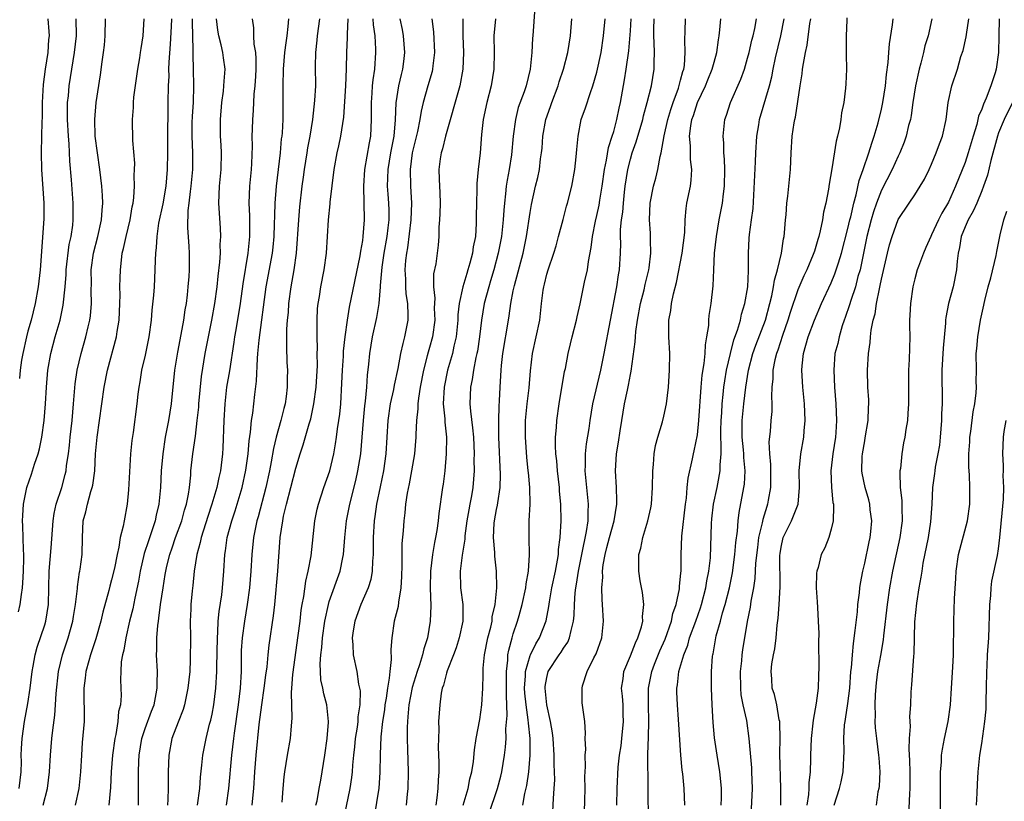
# Model space of a CAD drawing. Units: inches. Extents: x 2580000 to 2583000, y 1515000 to 1518000.
# Drawn here: x 2581458 to 2581576, y 1516655 to 1516749 of the extents above; entities that cross this region are included whole.
import ezdxf

# ---------------------------------------------------------------- set-up
doc = ezdxf.new("R2010")
doc.units = ezdxf.units.IN
doc.header["$MEASUREMENT"] = 0
doc.layers.add('LD25801515_2ft', color=132, linetype='Continuous')

msp = doc.modelspace()

# ---------------------------------------------------------------- linework, layer by layer
at = {"layer": 'LD25801515_2ft'}
for points, elevation in [([(2581519.59, 1516750.41), (2581519.34, 1516747), (2581519.29, 1516746.71), (2581519.21, 1516745), (2581519.02, 1516743.02), (2581518.53, 1516741), (2581518.3, 1516740.3), (2581517.6, 1516738.4), (2581517.25, 1516737), (2581516.99, 1516735), (2581516.78, 1516732.78), (2581516.5, 1516731), (2581516.26, 1516729.74), (2581516.16, 1516729), (2581516.09, 1516728.09), (2581515.95, 1516727), (2581515.86, 1516726.14), (2581515.8, 1516725), (2581515.58, 1516723), (2581515.19, 1516721), (2581514.66, 1516719), (2581514.29, 1516717.71), (2581514.06, 1516717), (2581513.53, 1516715), (2581513.19, 1516713), (2581512.97, 1516711), (2581512.71, 1516709.29), (2581512.66, 1516709), (2581512.54, 1516708.54), (2581512.23, 1516707), (2581512.08, 1516705.92), (2581511.87, 1516705), (2581511.82, 1516703), (2581511.88, 1516702.12), (2581512.14, 1516700.14), (2581512.23, 1516699), (2581512.32, 1516697), (2581512.3, 1516696.3), (2581512.32, 1516695), (2581512.17, 1516693), (2581512, 1516692), (2581511.82, 1516691), (2581511.68, 1516690.32), (2581511.46, 1516689), (2581511.22, 1516687.22), (2581511.19, 1516686.81), (2581510.9, 1516684.9), (2581510.66, 1516683), (2581510.71, 1516681), (2581510.98, 1516679), (2581510.99, 1516677), (2581510.55, 1516675), (2581510.16, 1516673.84), (2581509.85, 1516673), (2581509.08, 1516671.08), (2581509, 1516670.8), (2581508.65, 1516669.35), (2581508.52, 1516669), (2581508.39, 1516668.39), (2581508.23, 1516667), (2581508.08, 1516665), (2581508.09, 1516664.09), (2581508.05, 1516663), (2581508.04, 1516661.96), (2581508.12, 1516660.12), (2581508.1, 1516659), (2581508.01, 1516657.99), (2581507.99, 1516657), (2581507.88, 1516655.88), (2581507.73, 1516655)], 8162), ([(2581457.86, 1516678.14), (2581458.08, 1516679), (2581458.21, 1516680.21), (2581458.36, 1516681), (2581458.4, 1516681.6), (2581458.46, 1516683), (2581458.49, 1516684.49), (2581458.49, 1516685), (2581458.45, 1516685.55), (2581458.39, 1516688.39), (2581458.35, 1516689), (2581458.37, 1516689.63), (2581458.47, 1516691), (2581458.87, 1516693), (2581459.43, 1516694.57), (2581459.78, 1516695.78), (2581460.21, 1516697), (2581460.38, 1516697.62), (2581460.64, 1516699), (2581460.92, 1516701), (2581461.1, 1516703), (2581461.21, 1516705), (2581461.37, 1516707), (2581461.72, 1516709), (2581462.26, 1516711), (2581462.83, 1516713), (2581463.21, 1516714.79), (2581463.43, 1516717), (2581463.55, 1516718.45), (2581463.56, 1516719), (2581463.94, 1516722.06), (2581464.16, 1516723), (2581464.35, 1516724.35), (2581464.41, 1516725), (2581464.4, 1516727), (2581464.21, 1516729.79), (2581464.01, 1516732.01), (2581463.93, 1516734.07), (2581463.85, 1516735), (2581463.74, 1516737), (2581463.72, 1516738.28), (2581463.74, 1516739), (2581463.83, 1516739.83), (2581463.92, 1516741), (2581464.57, 1516745), (2581464.78, 1516747), (2581464.75, 1516749)], 8132), ([(2581457.94, 1516657), (2581458.17, 1516659), (2581458.21, 1516660.21), (2581458.2, 1516661), (2581458.22, 1516661.78), (2581458.31, 1516663), (2581458.6, 1516665), (2581459, 1516667.17), (2581459.26, 1516669), (2581459.49, 1516671), (2581459.62, 1516671.62), (2581459.85, 1516673), (2581460.1, 1516673.9), (2581461, 1516676.58), (2581461.13, 1516677), (2581461.44, 1516679), (2581461.52, 1516683), (2581461.77, 1516685.77), (2581461.94, 1516687.94), (2581462.01, 1516689), (2581462.13, 1516689.87), (2581462.37, 1516691), (2581463.03, 1516693), (2581463.45, 1516694.55), (2581463.56, 1516695), (2581463.62, 1516695.62), (2581463.83, 1516697), (2581463.95, 1516698.05), (2581464.03, 1516699), (2581464.26, 1516701), (2581464.44, 1516703), (2581464.63, 1516705.37), (2581464.86, 1516707), (2581465.34, 1516709), (2581465.92, 1516711), (2581466.18, 1516712.18), (2581466.39, 1516713), (2581466.47, 1516713.53), (2581466.58, 1516715), (2581466.55, 1516716.55), (2581466.57, 1516717.43), (2581466.56, 1516719), (2581466.82, 1516721), (2581467.34, 1516723), (2581467.8, 1516725), (2581467.85, 1516726.15), (2581467.93, 1516727), (2581467.89, 1516727.89), (2581467.81, 1516729), (2581467.58, 1516731), (2581467.29, 1516733), (2581467.03, 1516735), (2581466.97, 1516737), (2581467.16, 1516739), (2581467.68, 1516742.32), (2581467.88, 1516743.88), (2581468.04, 1516745), (2581468.14, 1516745.86), (2581468.24, 1516747), (2581468.25, 1516749)], 8134), ([(2581461.37, 1516749), (2581461.49, 1516747.49), (2581461.52, 1516747), (2581461.47, 1516746.53), (2581461.36, 1516745), (2581461.07, 1516743), (2581460.83, 1516741.17), (2581460.7, 1516739), (2581460.69, 1516737.31), (2581460.65, 1516736.65), (2581460.63, 1516735), (2581460.57, 1516733), (2581460.62, 1516731), (2581460.91, 1516727), (2581460.91, 1516725.09), (2581460.44, 1516719), (2581460.21, 1516717), (2581459.85, 1516715), (2581459.37, 1516713), (2581459, 1516711.68), (2581458.83, 1516711), (2581458.37, 1516709), (2581458.23, 1516708.23), (2581458.05, 1516707), (2581457.97, 1516706.03)], 8130), ([(2581460.82, 1516655), (2581461.34, 1516657), (2581461.58, 1516659), (2581461.7, 1516661), (2581461.86, 1516663), (2581461.97, 1516663.97), (2581462.21, 1516665.79), (2581462.3, 1516667), (2581462.36, 1516668.36), (2581462.64, 1516671), (2581463.14, 1516673), (2581463.81, 1516675), (2581464.34, 1516677), (2581464.42, 1516677.58), (2581464.66, 1516679), (2581464.9, 1516680.9), (2581464.9, 1516681.1), (2581465.15, 1516682.85), (2581465.19, 1516683), (2581465.23, 1516683.23), (2581465.46, 1516685), (2581465.51, 1516687), (2581465.61, 1516689), (2581465.91, 1516690.09), (2581466.1, 1516691), (2581466.51, 1516692.51), (2581466.68, 1516693), (2581466.75, 1516693.25), (2581466.97, 1516695), (2581467.08, 1516697), (2581467.25, 1516699), (2581467.84, 1516703), (2581468.11, 1516705), (2581468.49, 1516707), (2581469.57, 1516711), (2581469.66, 1516711.66), (2581469.89, 1516713), (2581469.99, 1516715), (2581470.01, 1516716.01), (2581469.99, 1516717), (2581470.03, 1516718.03), (2581470.04, 1516719), (2581470.16, 1516720.16), (2581470.27, 1516721), (2581470.43, 1516721.57), (2581470.73, 1516723), (2581471.22, 1516725), (2581471.45, 1516726.55), (2581471.56, 1516727), (2581471.66, 1516727.66), (2581471.73, 1516729), (2581471.69, 1516730.31), (2581471.74, 1516731), (2581471.75, 1516731.75), (2581471.51, 1516734.49), (2581471.48, 1516737), (2581471.6, 1516738.4), (2581471.6, 1516739), (2581471.65, 1516739.65), (2581472.13, 1516743), (2581472.36, 1516744.36), (2581472.46, 1516745), (2581472.51, 1516745.49), (2581472.76, 1516747), (2581472.9, 1516749)], 8136), ([(2581476.17, 1516749), (2581476.11, 1516748.11), (2581476.01, 1516745.99), (2581475.83, 1516743.83), (2581475.81, 1516743), (2581475.82, 1516742.18), (2581475.76, 1516741), (2581475.73, 1516739), (2581475.7, 1516738.3), (2581475.66, 1516735), (2581475.68, 1516734.32), (2581475.67, 1516733), (2581475.65, 1516731), (2581475.47, 1516729), (2581475.11, 1516726.89), (2581474.61, 1516724.61), (2581474.38, 1516723), (2581474.33, 1516721.67), (2581474.23, 1516721), (2581474.18, 1516720.18), (2581474.16, 1516719), (2581474.06, 1516717), (2581473.98, 1516715.98), (2581473.81, 1516714.19), (2581473.72, 1516713), (2581473.46, 1516711), (2581473, 1516708.8), (2581472.58, 1516707), (2581472.37, 1516705.63), (2581472.24, 1516705), (2581472.13, 1516704.13), (2581472.02, 1516703), (2581471.57, 1516699.57), (2581471.41, 1516698.59), (2581471.27, 1516697), (2581471.12, 1516694.88), (2581471, 1516692.71), (2581470.85, 1516691), (2581470.48, 1516689), (2581470.38, 1516688.38), (2581470.02, 1516687), (2581469.86, 1516685.86), (2581469.64, 1516685), (2581469.33, 1516683.33), (2581469, 1516681.95), (2581468.79, 1516681.21), (2581468.66, 1516680.66), (2581467.93, 1516678.07), (2581467.69, 1516677), (2581467.11, 1516674.89), (2581466.49, 1516673), (2581466.26, 1516672.26), (2581465.9, 1516671), (2581465.82, 1516670.18), (2581465.66, 1516669), (2581465.67, 1516667.67), (2581465.72, 1516666.28), (2581465.7, 1516665), (2581465.49, 1516662.51), (2581465.38, 1516661), (2581465.29, 1516659), (2581465.07, 1516657), (2581464.64, 1516655)], 8138), ([(2581478.64, 1516749), (2581478.63, 1516748.63), (2581478.65, 1516747), (2581478.72, 1516745.28), (2581478.7, 1516744.7), (2581478.76, 1516743), (2581478.79, 1516741), (2581478.73, 1516739), (2581478.63, 1516737.37), (2581478.6, 1516736.6), (2581478.59, 1516735), (2581478.68, 1516733), (2581478.66, 1516731), (2581478.47, 1516729), (2581478.37, 1516728.37), (2581478.23, 1516727), (2581478.11, 1516726.11), (2581478.06, 1516724.06), (2581478.21, 1516721.79), (2581478.25, 1516721), (2581478.26, 1516720.26), (2581478.26, 1516719), (2581478.22, 1516718.22), (2581478.12, 1516717), (2581478.03, 1516716.03), (2581477.89, 1516715), (2581477.75, 1516714.25), (2581477.59, 1516713), (2581477.27, 1516711.27), (2581476.85, 1516709.15), (2581476.51, 1516707), (2581476.12, 1516703), (2581475.81, 1516701), (2581475.41, 1516699), (2581475.1, 1516697), (2581474.93, 1516695), (2581474.85, 1516693), (2581474.65, 1516691), (2581474.31, 1516689.69), (2581474.19, 1516689), (2581473.82, 1516687.82), (2581473.39, 1516686.61), (2581472.9, 1516685.1), (2581472.42, 1516683), (2581472.21, 1516681.79), (2581471.77, 1516679.77), (2581471.52, 1516678.48), (2581471.15, 1516677), (2581470.68, 1516675), (2581470.46, 1516673.54), (2581470.29, 1516673), (2581470.13, 1516672.13), (2581470.08, 1516671), (2581470.05, 1516670.05), (2581470.11, 1516669), (2581470.14, 1516668.14), (2581470.05, 1516667), (2581469.8, 1516666.2), (2581469.72, 1516665), (2581469.48, 1516663.48), (2581469.36, 1516663), (2581469.11, 1516661), (2581468.96, 1516659), (2581468.86, 1516657.14), (2581468.66, 1516655)], 8140), ([(2581472.19, 1516655), (2581472.19, 1516656.19), (2581472.22, 1516657.78), (2581472.19, 1516659), (2581472.23, 1516660.23), (2581472.27, 1516661), (2581472.6, 1516663), (2581473, 1516664.17), (2581473.76, 1516666.24), (2581474.06, 1516667), (2581474.33, 1516668.33), (2581474.44, 1516669), (2581474.42, 1516669.58), (2581474.46, 1516671), (2581474.37, 1516673), (2581474.41, 1516673.59), (2581474.39, 1516675), (2581474.5, 1516676.5), (2581474.58, 1516677), (2581474.65, 1516677.35), (2581474.85, 1516679), (2581475.14, 1516681), (2581475.41, 1516682.59), (2581475.46, 1516683), (2581475.6, 1516683.6), (2581475.95, 1516685), (2581476.23, 1516685.77), (2581476.63, 1516687), (2581477.37, 1516689), (2581477.71, 1516690.29), (2581477.95, 1516691), (2581478.19, 1516692.19), (2581478.3, 1516693), (2581478.46, 1516694.46), (2581478.48, 1516695), (2581478.69, 1516697), (2581479, 1516699.14), (2581479.23, 1516701), (2581479.4, 1516702.6), (2581479.42, 1516703), (2581479.75, 1516706.25), (2581480.19, 1516709), (2581480.99, 1516713), (2581481.34, 1516715), (2581481.62, 1516717), (2581481.74, 1516718.26), (2581481.94, 1516719.94), (2581481.99, 1516721), (2581481.97, 1516722.03), (2581482.03, 1516723), (2581481.99, 1516723.99), (2581481.79, 1516727), (2581481.87, 1516729), (2581482.08, 1516731), (2581482.14, 1516733), (2581482.07, 1516733.93), (2581482.02, 1516735), (2581481.99, 1516737), (2581482.16, 1516739), (2581482.36, 1516740.36), (2581482.42, 1516741), (2581482.44, 1516741.56), (2581482.56, 1516743), (2581482.37, 1516744.37), (2581482.3, 1516745), (2581482.1, 1516745.9), (2581481.8, 1516747), (2581481.68, 1516747.68), (2581481.53, 1516749)], 8142), ([(2581485.79, 1516749), (2581485.94, 1516747.94), (2581485.95, 1516747), (2581486, 1516746), (2581486.19, 1516745), (2581486.25, 1516744.25), (2581486.24, 1516743), (2581486.18, 1516742.18), (2581486.12, 1516741), (2581486.01, 1516740.01), (2581485.93, 1516738.07), (2581485.84, 1516737), (2581485.81, 1516735.81), (2581485.77, 1516735), (2581485.78, 1516733.78), (2581485.71, 1516731.71), (2581485.67, 1516731), (2581485.49, 1516729), (2581485.4, 1516727), (2581485.47, 1516725.47), (2581485.49, 1516723.49), (2581485.48, 1516723), (2581485.28, 1516721), (2581484.67, 1516717.33), (2581484.35, 1516715), (2581483.83, 1516711.83), (2581483.7, 1516711), (2581483.62, 1516710.38), (2581483.07, 1516706.93), (2581482.74, 1516705), (2581482.51, 1516703), (2581482.39, 1516701), (2581482.28, 1516697.72), (2581482.23, 1516697), (2581481.99, 1516695), (2581481.8, 1516694.2), (2581481.57, 1516693), (2581480.99, 1516691), (2581480.49, 1516689.51), (2581479.68, 1516687), (2581479.57, 1516686.43), (2581479.16, 1516685), (2581478.86, 1516683), (2581478.71, 1516681.29), (2581478.62, 1516680.62), (2581478.48, 1516679), (2581478.45, 1516678.45), (2581478.4, 1516677), (2581478.42, 1516675), (2581478.4, 1516672.4), (2581478.33, 1516671), (2581478.12, 1516669), (2581477.69, 1516667), (2581477.53, 1516666.47), (2581476.93, 1516664.93), (2581476.21, 1516663), (2581475.82, 1516661), (2581475.75, 1516659), (2581475.74, 1516658.26), (2581475.76, 1516657), (2581475.73, 1516655.73), (2581475.68, 1516655)], 8144), ([(2581479.27, 1516655), (2581479.54, 1516657), (2581479.63, 1516658.37), (2581479.79, 1516659.79), (2581479.9, 1516661), (2581480.28, 1516663), (2581480.7, 1516664.7), (2581480.84, 1516665.16), (2581481, 1516665.91), (2581481.2, 1516667), (2581481.45, 1516669), (2581481.57, 1516671), (2581481.57, 1516671.57), (2581481.63, 1516675), (2581481.69, 1516675.69), (2581481.74, 1516677), (2581481.84, 1516678.16), (2581482.15, 1516680.15), (2581482.24, 1516681), (2581482.4, 1516683), (2581482.52, 1516685), (2581482.6, 1516685.4), (2581482.81, 1516687), (2581483.35, 1516689), (2581483.78, 1516690.22), (2581484.61, 1516693), (2581485.05, 1516695.05), (2581485.3, 1516697), (2581485.42, 1516698.58), (2581485.61, 1516699.61), (2581485.73, 1516701), (2581485.88, 1516701.88), (2581486.1, 1516704.1), (2581486.3, 1516705.7), (2581486.41, 1516708.41), (2581486.48, 1516709), (2581486.62, 1516710.62), (2581487.48, 1516717), (2581488.21, 1516721), (2581488.29, 1516721.71), (2581488.42, 1516723), (2581488.48, 1516724.48), (2581488.49, 1516725.51), (2581488.54, 1516727), (2581488.69, 1516729), (2581488.94, 1516731), (2581489.17, 1516733), (2581489.31, 1516734.69), (2581489.36, 1516735), (2581489.4, 1516735.4), (2581489.48, 1516737), (2581489.49, 1516738.51), (2581489.51, 1516739.51), (2581489.49, 1516741), (2581489.53, 1516743), (2581489.71, 1516745), (2581489.84, 1516746.16), (2581489.97, 1516747), (2581490.11, 1516748.11), (2581490.18, 1516749)], 8146), ([(2581493.82, 1516749), (2581493.56, 1516747), (2581493.52, 1516746.48), (2581493.37, 1516745), (2581493.34, 1516743.34), (2581493.35, 1516741), (2581493.24, 1516739.24), (2581492.99, 1516736.99), (2581492.7, 1516735), (2581492.42, 1516733.58), (2581492.34, 1516733), (2581492, 1516731), (2581491.89, 1516730.11), (2581491.72, 1516729), (2581491.44, 1516726.56), (2581491.32, 1516725), (2581491.06, 1516721), (2581490.79, 1516719), (2581490.42, 1516717), (2581490.15, 1516715), (2581490.09, 1516713.91), (2581489.99, 1516713), (2581489.91, 1516711.91), (2581489.88, 1516709.88), (2581489.95, 1516707.95), (2581490.01, 1516707), (2581489.99, 1516706.01), (2581489.99, 1516705), (2581489.85, 1516703.85), (2581489.72, 1516703), (2581489.57, 1516702.43), (2581489.23, 1516701), (2581488.66, 1516699), (2581488.33, 1516697.67), (2581488.06, 1516696.06), (2581487.85, 1516695), (2581487.43, 1516693), (2581486.52, 1516689.48), (2581486.37, 1516689), (2581486.2, 1516688.2), (2581485.97, 1516687), (2581485.77, 1516685), (2581485.65, 1516683), (2581485.47, 1516681), (2581485.2, 1516679), (2581484.86, 1516677), (2581484.58, 1516675), (2581484.49, 1516673.51), (2581484.46, 1516671), (2581484.35, 1516669), (2581484.11, 1516667), (2581483.64, 1516663.64), (2581483.56, 1516663), (2581483.33, 1516661), (2581482.96, 1516657), (2581482.68, 1516655)], 8148), ([(2581485.81, 1516655), (2581485.87, 1516655.87), (2581485.99, 1516657), (2581486.12, 1516659), (2581486.28, 1516661), (2581486.64, 1516664.64), (2581486.94, 1516667), (2581487.24, 1516669), (2581487.43, 1516670.57), (2581487.57, 1516671.57), (2581487.7, 1516673), (2581487.84, 1516674.16), (2581488.36, 1516677.64), (2581488.5, 1516679), (2581488.85, 1516683), (2581489.14, 1516687), (2581489.44, 1516689), (2581489.55, 1516689.55), (2581489.91, 1516691), (2581490.43, 1516693), (2581491, 1516695.3), (2581491.52, 1516697), (2581491.89, 1516698.11), (2581492.6, 1516700.6), (2581492.79, 1516701.21), (2581493.18, 1516703), (2581493.44, 1516705), (2581493.59, 1516707.59), (2581493.58, 1516709), (2581493.6, 1516709.6), (2581493.55, 1516711), (2581493.57, 1516711.57), (2581493.55, 1516713), (2581493.61, 1516714.39), (2581493.67, 1516715), (2581493.82, 1516715.82), (2581494, 1516717), (2581494.41, 1516719), (2581494.66, 1516721), (2581494.91, 1516725), (2581495.1, 1516726.9), (2581495.11, 1516727.11), (2581495.58, 1516731), (2581495.94, 1516733), (2581496.15, 1516733.85), (2581496.39, 1516735), (2581496.74, 1516737.26), (2581496.98, 1516741), (2581497.06, 1516743.06), (2581497.1, 1516745), (2581497.2, 1516746.8), (2581497.19, 1516747.19), (2581497.28, 1516749)], 8150), ([(2581489.37, 1516655.37), (2581489.48, 1516657), (2581489.6, 1516658.4), (2581489.68, 1516659), (2581490, 1516661), (2581490.36, 1516663), (2581490.48, 1516664.48), (2581490.57, 1516665.43), (2581490.49, 1516668.49), (2581490.54, 1516669), (2581490.65, 1516670.65), (2581491.31, 1516675.31), (2581491.52, 1516677), (2581491.66, 1516678.34), (2581491.77, 1516679), (2581491.95, 1516679.95), (2581492.2, 1516681.8), (2581492.5, 1516683), (2581492.84, 1516684.84), (2581493.29, 1516689), (2581493.58, 1516690.42), (2581493.72, 1516691), (2581494.36, 1516693), (2581495.06, 1516695), (2581495.54, 1516697), (2581495.77, 1516698.23), (2581495.88, 1516699), (2581496, 1516700), (2581496.16, 1516701), (2581496.26, 1516701.74), (2581496.37, 1516703), (2581496.52, 1516705.48), (2581496.59, 1516707), (2581496.69, 1516708.69), (2581496.71, 1516709.29), (2581496.89, 1516711), (2581497.17, 1516713), (2581497.44, 1516714.56), (2581498.69, 1516720.69), (2581498.77, 1516721.23), (2581499, 1516722.52), (2581499.07, 1516723), (2581499.2, 1516725), (2581499.13, 1516729), (2581499.27, 1516731), (2581499.82, 1516734.18), (2581499.98, 1516735), (2581500.07, 1516737), (2581500.04, 1516739), (2581500.14, 1516740.14), (2581500.19, 1516741), (2581500.26, 1516741.74), (2581500.46, 1516743), (2581500.59, 1516745), (2581500.59, 1516745.41), (2581500.5, 1516747), (2581500.3, 1516748.3), (2581500.26, 1516749)], 8152), ([(2581493.42, 1516655), (2581493.55, 1516655.55), (2581493.81, 1516657), (2581493.98, 1516658.02), (2581494.17, 1516659), (2581494.48, 1516661), (2581494.77, 1516663), (2581494.92, 1516664.92), (2581494.92, 1516665), (2581494.7, 1516667), (2581494.34, 1516668.34), (2581494.22, 1516669), (2581494.01, 1516670.01), (2581493.95, 1516671), (2581493.91, 1516671.91), (2581494, 1516673), (2581494.12, 1516673.88), (2581494.2, 1516675), (2581494.48, 1516677), (2581494.9, 1516679), (2581495, 1516679.36), (2581496.31, 1516683), (2581496.62, 1516684.62), (2581496.7, 1516685), (2581496.87, 1516687), (2581497.08, 1516689), (2581497.45, 1516691), (2581498.17, 1516693.83), (2581498.44, 1516695), (2581498.77, 1516697), (2581498.94, 1516699), (2581499.08, 1516701), (2581499.24, 1516702.76), (2581499.33, 1516703.33), (2581499.49, 1516705), (2581499.57, 1516706.43), (2581499.74, 1516707.74), (2581499.84, 1516709), (2581500.18, 1516711), (2581500.7, 1516713.3), (2581500.98, 1516715), (2581501.14, 1516717), (2581501.14, 1516717.14), (2581501.34, 1516719.34), (2581501.58, 1516721), (2581501.91, 1516723), (2581502.05, 1516724.05), (2581502.15, 1516725), (2581502.16, 1516726.16), (2581502.14, 1516727), (2581502.05, 1516728.05), (2581501.98, 1516729), (2581502.02, 1516729.98), (2581502.03, 1516731), (2581502.37, 1516733), (2581502.75, 1516735), (2581502.93, 1516736.93), (2581503.02, 1516738.98), (2581503.34, 1516741), (2581503.63, 1516742.37), (2581503.81, 1516743), (2581503.92, 1516743.92), (2581504.03, 1516745), (2581503.89, 1516747), (2581503.76, 1516747.76), (2581503.5, 1516749)], 8154), ([(2581507.27, 1516749), (2581507.45, 1516747.45), (2581507.59, 1516745), (2581507.39, 1516743.39), (2581507.36, 1516743), (2581507.29, 1516742.71), (2581506.77, 1516741), (2581506.23, 1516739), (2581506, 1516738), (2581505.85, 1516737), (2581505.55, 1516735.55), (2581505, 1516733.33), (2581504.93, 1516733), (2581504.66, 1516731), (2581504.7, 1516729), (2581504.83, 1516727), (2581504.77, 1516725), (2581504.35, 1516721.65), (2581504.22, 1516721), (2581504.12, 1516720.12), (2581504.03, 1516719), (2581504.1, 1516717.9), (2581504.11, 1516717), (2581504.16, 1516716.16), (2581504.35, 1516715), (2581504.41, 1516713.59), (2581504.38, 1516713), (2581504.01, 1516711), (2581503.78, 1516710.22), (2581503.53, 1516709), (2581503.2, 1516707.2), (2581502.78, 1516705.22), (2581502.69, 1516704.69), (2581502.3, 1516703), (2581501.99, 1516701), (2581501.78, 1516697), (2581501.5, 1516695), (2581501.09, 1516693.09), (2581500.67, 1516691), (2581500.47, 1516689.53), (2581500.38, 1516689), (2581500.26, 1516687), (2581500.26, 1516685.74), (2581500.24, 1516685), (2581500.17, 1516684.17), (2581500.14, 1516683), (2581499.99, 1516682.01), (2581499.67, 1516681), (2581498.79, 1516679), (2581498.05, 1516677), (2581497.86, 1516675.86), (2581497.75, 1516675), (2581497.83, 1516674.17), (2581497.87, 1516673), (2581498.29, 1516671), (2581498.51, 1516669.49), (2581498.64, 1516669), (2581498.69, 1516668.69), (2581498.65, 1516667), (2581498.43, 1516665.57), (2581498.42, 1516665), (2581498.33, 1516664.33), (2581498.12, 1516663), (2581498.03, 1516661.97), (2581497.91, 1516661), (2581497.78, 1516659.78), (2581497.74, 1516659), (2581497.67, 1516658.33), (2581497.47, 1516657), (2581496.62, 1516653)], 8156), ([(2581510.98, 1516749), (2581510.96, 1516747), (2581511.04, 1516745), (2581510.98, 1516743), (2581510.63, 1516741), (2581508.89, 1516735), (2581508.53, 1516733.47), (2581508.38, 1516733), (2581508.27, 1516732.27), (2581508.11, 1516731), (2581508.13, 1516729.87), (2581508.21, 1516728.21), (2581508.25, 1516727), (2581508.24, 1516725.76), (2581508.2, 1516725), (2581508.12, 1516724.12), (2581508.11, 1516723), (2581508.03, 1516721.97), (2581507.74, 1516719.74), (2581507.47, 1516718.53), (2581507.46, 1516717), (2581507.62, 1516715.62), (2581507.56, 1516714.44), (2581507.61, 1516713), (2581507.34, 1516711), (2581507, 1516709.74), (2581506.83, 1516709.17), (2581506.72, 1516708.72), (2581506.26, 1516707), (2581505.87, 1516705), (2581505.66, 1516703.66), (2581505.6, 1516703), (2581505.6, 1516702.4), (2581505.44, 1516701), (2581505.34, 1516699.34), (2581505.35, 1516699), (2581505.18, 1516697), (2581504.85, 1516695), (2581504.56, 1516693.44), (2581504.33, 1516692.33), (2581504.13, 1516691), (2581504.03, 1516689.97), (2581503.91, 1516689), (2581503.83, 1516687.83), (2581503.7, 1516686.3), (2581503.69, 1516685), (2581503.7, 1516683.7), (2581503.66, 1516682.34), (2581503.58, 1516681), (2581503.28, 1516679.28), (2581503.23, 1516678.77), (2581502.78, 1516677), (2581502.48, 1516675), (2581502.37, 1516673.63), (2581502.42, 1516672.42), (2581502.23, 1516671), (2581502.18, 1516670.18), (2581501.95, 1516669), (2581501.79, 1516667.79), (2581501.65, 1516667), (2581501.59, 1516666.41), (2581501.37, 1516665), (2581501.17, 1516663.17), (2581501.09, 1516661.09), (2581501.07, 1516658.93), (2581500.95, 1516657.05), (2581500.38, 1516653.62)], 8158), ([(2581514.86, 1516749), (2581514.67, 1516747), (2581514.7, 1516745), (2581514.68, 1516743), (2581514.36, 1516741), (2581513.84, 1516739), (2581513.41, 1516737), (2581513.21, 1516735.21), (2581513.04, 1516733), (2581512.82, 1516731), (2581512.66, 1516729.34), (2581512.65, 1516728.65), (2581512.59, 1516727), (2581512.56, 1516725.44), (2581512.57, 1516724.57), (2581512.47, 1516723), (2581512.22, 1516721.78), (2581512.13, 1516721), (2581511.82, 1516719.82), (2581511.57, 1516719), (2581511.43, 1516718.57), (2581510.96, 1516717), (2581510.54, 1516715), (2581510.38, 1516713.62), (2581510.36, 1516713), (2581510.16, 1516711), (2581509.89, 1516709.89), (2581509.72, 1516709), (2581509.15, 1516707), (2581508.73, 1516705), (2581508.63, 1516703), (2581508.8, 1516701.2), (2581508.8, 1516700.8), (2581509, 1516699), (2581508.99, 1516697.01), (2581508.81, 1516695), (2581508.61, 1516693.39), (2581508.54, 1516693), (2581508.1, 1516689.9), (2581508.01, 1516689), (2581507.86, 1516687.86), (2581507.72, 1516687), (2581507.59, 1516686.41), (2581507.35, 1516685), (2581507.1, 1516683), (2581507.06, 1516681), (2581507.14, 1516678.86), (2581507.08, 1516677), (2581506.74, 1516675), (2581506.3, 1516673.7), (2581506.17, 1516673), (2581505.8, 1516671.8), (2581505.51, 1516671), (2581504.91, 1516669.09), (2581504.52, 1516667), (2581504.41, 1516665.59), (2581504.34, 1516665), (2581504.31, 1516664.31), (2581504.32, 1516663), (2581504.37, 1516661.63), (2581504.38, 1516660.38), (2581504.44, 1516659), (2581504.41, 1516657), (2581504.32, 1516656.32), (2581504.2, 1516655)], 8160), ([(2581511, 1516655.01), (2581511.6, 1516657), (2581511.82, 1516658.18), (2581512.04, 1516659), (2581512.24, 1516660.24), (2581512.38, 1516661.62), (2581512.58, 1516663), (2581513, 1516665.25), (2581513.26, 1516667), (2581513.38, 1516669), (2581513.41, 1516670.59), (2581513.39, 1516671), (2581513.41, 1516671.41), (2581513.56, 1516673), (2581513.97, 1516675), (2581514.3, 1516676.3), (2581514.46, 1516677), (2581514.49, 1516677.51), (2581514.85, 1516679), (2581515.03, 1516681), (2581514.99, 1516683), (2581514.79, 1516684.79), (2581514.79, 1516685.21), (2581514.62, 1516687), (2581514.71, 1516688.71), (2581514.74, 1516689), (2581515, 1516690.37), (2581515.12, 1516690.88), (2581515.14, 1516691.14), (2581515.42, 1516693), (2581515.46, 1516694.54), (2581515.29, 1516699), (2581515.27, 1516701), (2581515.3, 1516702.7), (2581515.36, 1516703.36), (2581515.42, 1516705), (2581515.54, 1516707), (2581515.59, 1516707.59), (2581515.77, 1516709), (2581516.41, 1516713), (2581516.5, 1516713.5), (2581516.7, 1516715), (2581517, 1516716.51), (2581517.13, 1516717.13), (2581518.18, 1516721), (2581518.6, 1516723), (2581519, 1516725.87), (2581519.16, 1516726.84), (2581519.67, 1516729), (2581519.94, 1516730.06), (2581520.14, 1516731), (2581520.27, 1516732.27), (2581520.38, 1516733), (2581520.44, 1516733.56), (2581520.53, 1516735), (2581520.89, 1516737), (2581521.45, 1516738.55), (2581521.59, 1516739), (2581522.36, 1516741), (2581522.5, 1516741.5), (2581523.01, 1516743), (2581523.52, 1516745), (2581523.83, 1516747), (2581523.98, 1516749)], 8164), ([(2581514.06, 1516653.94), (2581515.12, 1516657), (2581515.52, 1516658.48), (2581515.63, 1516659), (2581515.96, 1516661), (2581516.06, 1516661.94), (2581516.13, 1516663), (2581516.12, 1516664.12), (2581516.28, 1516665.72), (2581516.17, 1516668.17), (2581516.19, 1516669), (2581516.17, 1516669.83), (2581516.17, 1516671), (2581516.34, 1516672.34), (2581516.36, 1516673), (2581516.45, 1516673.55), (2581516.85, 1516675), (2581517, 1516675.51), (2581517.52, 1516677), (2581517.7, 1516677.7), (2581518.07, 1516679), (2581518.49, 1516681), (2581518.53, 1516681.47), (2581518.83, 1516683), (2581518.95, 1516684.95), (2581518.88, 1516687), (2581518.91, 1516689), (2581519.01, 1516691), (2581518.96, 1516693), (2581518.8, 1516694.8), (2581518.79, 1516695), (2581518.62, 1516696.62), (2581518.45, 1516699), (2581518.46, 1516701), (2581518.66, 1516703), (2581518.89, 1516704.89), (2581519.05, 1516706.95), (2581519.3, 1516709), (2581519.75, 1516711), (2581520.18, 1516713), (2581520.39, 1516715), (2581520.57, 1516716.57), (2581520.64, 1516717), (2581520.72, 1516717.28), (2581521, 1516718.49), (2581521.15, 1516719), (2581521.84, 1516721), (2581522.11, 1516721.89), (2581522.42, 1516723), (2581522.95, 1516725.05), (2581523.37, 1516726.63), (2581523.48, 1516727), (2581524.01, 1516729), (2581524.37, 1516731), (2581524.53, 1516732.53), (2581524.59, 1516733.41), (2581524.74, 1516735), (2581525.13, 1516737), (2581525.62, 1516738.38), (2581526.21, 1516740.21), (2581526.52, 1516741), (2581527, 1516742.66), (2581527.49, 1516745), (2581527.79, 1516747), (2581528, 1516749)], 8166), ([(2581518.16, 1516655), (2581518.4, 1516656.4), (2581518.63, 1516657.37), (2581518.85, 1516659), (2581519.03, 1516661), (2581519.01, 1516663), (2581518.8, 1516664.8), (2581518.79, 1516665.21), (2581518.53, 1516667), (2581518.39, 1516668.39), (2581518.36, 1516669), (2581518.46, 1516670.46), (2581518.46, 1516671), (2581519, 1516672.9), (2581519.04, 1516673), (2581519.69, 1516674.31), (2581520.14, 1516675), (2581520.94, 1516677.06), (2581521.25, 1516678.75), (2581521.33, 1516679.33), (2581521.62, 1516681), (2581522.04, 1516683), (2581522.29, 1516684.29), (2581522.39, 1516685), (2581522.42, 1516685.58), (2581522.62, 1516687), (2581522.74, 1516689), (2581522.7, 1516691), (2581522.54, 1516692.54), (2581522.51, 1516693), (2581522.27, 1516695), (2581522.19, 1516696.19), (2581522.09, 1516697), (2581522.03, 1516697.97), (2581522.05, 1516699), (2581522.15, 1516700.15), (2581522.19, 1516701), (2581522.49, 1516703), (2581523.14, 1516706.86), (2581523.23, 1516707.23), (2581523.56, 1516709), (2581523.85, 1516710.15), (2581524.03, 1516711), (2581524.55, 1516713), (2581524.62, 1516713.38), (2581525, 1516714.95), (2581525.53, 1516717.53), (2581525.86, 1516719), (2581525.99, 1516719.99), (2581526.32, 1516721.68), (2581526.46, 1516723), (2581526.84, 1516724.84), (2581527, 1516725.49), (2581527.27, 1516726.73), (2581527.35, 1516727.35), (2581527.62, 1516729), (2581527.89, 1516731), (2581528.13, 1516732.13), (2581528.37, 1516733.63), (2581528.83, 1516735), (2581529, 1516735.56), (2581529.39, 1516737), (2581529.66, 1516738.34), (2581529.8, 1516739), (2581530.29, 1516741.71), (2581530.51, 1516743), (2581530.81, 1516745.19), (2581531, 1516747.58), (2581531.09, 1516749)], 8168), ([(2581521.74, 1516654.26), (2581521.8, 1516655.8), (2581521.89, 1516657), (2581521.95, 1516658.05), (2581521.93, 1516659), (2581521.88, 1516659.88), (2581521.89, 1516661), (2581521.75, 1516663), (2581521.67, 1516663.67), (2581521.45, 1516665), (2581521, 1516667), (2581520.8, 1516669), (2581520.81, 1516669.19), (2581521, 1516670.29), (2581521.17, 1516671), (2581522.5, 1516673), (2581522.71, 1516673.29), (2581523, 1516673.79), (2581523.51, 1516674.49), (2581523.73, 1516675), (2581523.9, 1516675.9), (2581524.21, 1516677), (2581524.28, 1516677.72), (2581524.3, 1516679), (2581524.4, 1516680.4), (2581524.48, 1516681), (2581524.57, 1516681.43), (2581524.8, 1516683), (2581525.18, 1516685), (2581525.75, 1516687.75), (2581525.94, 1516689), (2581525.94, 1516690.06), (2581526, 1516691), (2581525.6, 1516695), (2581525.63, 1516695.63), (2581525.64, 1516697), (2581525.77, 1516698.23), (2581526.06, 1516700.06), (2581526.19, 1516701), (2581526.52, 1516703), (2581527.48, 1516707), (2581527.88, 1516709), (2581529.38, 1516717), (2581529.59, 1516718.41), (2581529.71, 1516719), (2581529.82, 1516721), (2581529.85, 1516722.15), (2581529.83, 1516723), (2581529.83, 1516723.83), (2581529.95, 1516725), (2581530.09, 1516725.91), (2581530.16, 1516727), (2581530.29, 1516728.29), (2581530.37, 1516729), (2581530.69, 1516731), (2581531, 1516732.25), (2581531.22, 1516733), (2581531.7, 1516734.3), (2581532.47, 1516737), (2581532.56, 1516737.44), (2581533, 1516739), (2581533.5, 1516741), (2581533.83, 1516743), (2581533.82, 1516743.82), (2581533.87, 1516745), (2581533.85, 1516746.15), (2581533.79, 1516747), (2581533.79, 1516747.79), (2581533.84, 1516749)], 8170), ([(2581525.49, 1516653), (2581525.56, 1516655.56), (2581525.58, 1516657), (2581525.56, 1516658.44), (2581525.59, 1516659), (2581525.65, 1516659.65), (2581525.59, 1516661), (2581525.67, 1516661.67), (2581525.6, 1516663), (2581525.64, 1516663.64), (2581525.54, 1516665), (2581525.25, 1516667.25), (2581525.22, 1516669), (2581525.28, 1516669.28), (2581525.82, 1516671), (2581526.63, 1516672.63), (2581526.9, 1516673.1), (2581527.58, 1516675), (2581527.8, 1516677), (2581527.68, 1516679), (2581527.61, 1516679.61), (2581527.6, 1516681), (2581527.71, 1516682.29), (2581527.68, 1516683), (2581527.75, 1516683.75), (2581527.97, 1516685), (2581528.19, 1516685.81), (2581528.49, 1516687), (2581529.04, 1516689), (2581529.37, 1516691), (2581529.38, 1516691.38), (2581529.32, 1516693), (2581529.2, 1516695), (2581529.34, 1516697), (2581529.58, 1516698.42), (2581529.76, 1516699.76), (2581529.96, 1516701), (2581530.31, 1516703), (2581530.64, 1516704.64), (2581530.78, 1516705.22), (2581531, 1516706.49), (2581531.09, 1516706.91), (2581531.58, 1516710.42), (2581531.6, 1516711), (2581531.66, 1516711.66), (2581531.85, 1516713), (2581532.22, 1516715), (2581532.64, 1516716.64), (2581532.76, 1516717.24), (2581533.2, 1516719), (2581533.24, 1516719.24), (2581533.44, 1516721), (2581533.39, 1516722.61), (2581533.41, 1516723), (2581533.4, 1516723.4), (2581533.29, 1516725), (2581533.38, 1516727), (2581533.77, 1516729), (2581534.04, 1516729.96), (2581534.29, 1516731), (2581534.55, 1516732.55), (2581534.68, 1516733), (2581535.02, 1516735.02), (2581535.48, 1516737), (2581535.83, 1516738.17), (2581536.11, 1516739), (2581536.75, 1516740.75), (2581537, 1516741.67), (2581537.27, 1516742.73), (2581537.37, 1516743), (2581537.45, 1516743.45), (2581537.56, 1516745), (2581537.5, 1516746.5), (2581537.55, 1516747.55), (2581537.58, 1516749)], 8172), ([(2581529.39, 1516655), (2581529.42, 1516657), (2581529.54, 1516659.54), (2581529.7, 1516661), (2581529.88, 1516662.12), (2581529.98, 1516663), (2581530.18, 1516665), (2581530.13, 1516665.87), (2581530.12, 1516667), (2581530.06, 1516668.06), (2581529.95, 1516669), (2581530.12, 1516670.12), (2581530.21, 1516671), (2581531, 1516672.86), (2581531.59, 1516674.41), (2581531.9, 1516675), (2581532.32, 1516676.32), (2581532.47, 1516677), (2581532.45, 1516677.55), (2581532.59, 1516679), (2581532.43, 1516680.43), (2581532.18, 1516681.82), (2581532.01, 1516683), (2581531.99, 1516683.99), (2581532.02, 1516685), (2581532.25, 1516685.75), (2581532.47, 1516687), (2581533.09, 1516689), (2581533.45, 1516690.55), (2581533.53, 1516691), (2581533.65, 1516693), (2581533.66, 1516695), (2581533.75, 1516695.75), (2581533.83, 1516697), (2581534, 1516698), (2581534.26, 1516699), (2581534.83, 1516700.83), (2581535, 1516701.53), (2581535.32, 1516703), (2581535.55, 1516705), (2581535.69, 1516707), (2581535.71, 1516709), (2581535.61, 1516711), (2581535.59, 1516711.59), (2581535.61, 1516713), (2581535.84, 1516714.16), (2581535.92, 1516715), (2581536.15, 1516716.15), (2581536.52, 1516717.48), (2581537.2, 1516721), (2581537.49, 1516723.49), (2581537.55, 1516725), (2581537.66, 1516726.34), (2581537.76, 1516727), (2581538.17, 1516729), (2581538.28, 1516729.72), (2581538.35, 1516731), (2581538.19, 1516732.19), (2581538.17, 1516733.83), (2581538.07, 1516735), (2581538.22, 1516736.22), (2581538.36, 1516737), (2581538.53, 1516737.47), (2581539, 1516739), (2581539.96, 1516741), (2581540.26, 1516741.74), (2581540.79, 1516743), (2581541, 1516743.84), (2581541.33, 1516745), (2581541.51, 1516746.49), (2581541.61, 1516747), (2581541.7, 1516747.7), (2581541.8, 1516749)], 8174), ([(2581533.15, 1516653), (2581533.1, 1516661.1), (2581533.15, 1516663.15), (2581533.22, 1516665), (2581533.18, 1516667), (2581533.16, 1516669), (2581533.54, 1516671), (2581533.88, 1516671.88), (2581534.53, 1516673.47), (2581535.15, 1516674.85), (2581535.9, 1516677), (2581536.07, 1516677.93), (2581536.46, 1516679), (2581536.86, 1516680.86), (2581536.86, 1516681.14), (2581537, 1516682.39), (2581537.05, 1516683.05), (2581537.07, 1516685), (2581537.16, 1516687.16), (2581537.59, 1516691), (2581537.7, 1516691.7), (2581537.8, 1516693), (2581537.9, 1516694.1), (2581538.42, 1516696.42), (2581538.53, 1516697), (2581538.63, 1516697.37), (2581539, 1516699.27), (2581539.18, 1516701), (2581539.45, 1516705), (2581539.58, 1516706.42), (2581539.81, 1516707.81), (2581539.92, 1516709), (2581539.96, 1516710.04), (2581540.15, 1516711), (2581540.36, 1516712.36), (2581540.38, 1516713), (2581540.43, 1516713.57), (2581540.67, 1516715), (2581540.89, 1516717.11), (2581540.95, 1516719), (2581541.05, 1516721), (2581541.27, 1516723), (2581541.62, 1516725), (2581542, 1516727), (2581542.11, 1516728.11), (2581542.24, 1516729), (2581542.28, 1516731), (2581542.26, 1516732.26), (2581542.16, 1516733), (2581542.16, 1516734.16), (2581542.07, 1516735), (2581542.29, 1516737), (2581542.49, 1516737.51), (2581542.96, 1516739), (2581544.21, 1516741.79), (2581544.63, 1516743), (2581545, 1516744.3), (2581545.18, 1516745), (2581545.52, 1516746.48), (2581545.66, 1516747), (2581545.86, 1516747.86), (2581546.07, 1516749)], 8176), ([(2581537.51, 1516655), (2581537.41, 1516657), (2581537.26, 1516658.74), (2581537.19, 1516659.19), (2581537.02, 1516661), (2581536.76, 1516665.24), (2581536.61, 1516667), (2581536.54, 1516668.54), (2581536.54, 1516669), (2581536.62, 1516669.38), (2581536.79, 1516671), (2581537.37, 1516673), (2581537.85, 1516674.15), (2581538.07, 1516675), (2581538.81, 1516677), (2581539.38, 1516678.62), (2581539.49, 1516679), (2581540.03, 1516681), (2581540.15, 1516681.85), (2581540.39, 1516683), (2581540.57, 1516684.57), (2581540.69, 1516688.69), (2581540.74, 1516689.26), (2581540.94, 1516691), (2581541.37, 1516693), (2581541.44, 1516693.44), (2581541.74, 1516695), (2581541.72, 1516695.72), (2581541.83, 1516697), (2581541.86, 1516698.14), (2581541.8, 1516699), (2581541.8, 1516699.8), (2581541.84, 1516701), (2581541.91, 1516701.91), (2581541.97, 1516703), (2581542.1, 1516704.1), (2581542.18, 1516705), (2581542.27, 1516705.73), (2581542.5, 1516707), (2581542.95, 1516709), (2581543.37, 1516710.63), (2581543.8, 1516711.8), (2581544.14, 1516713), (2581544.28, 1516713.72), (2581544.69, 1516715), (2581545.02, 1516717), (2581545.1, 1516718.9), (2581545.13, 1516719.13), (2581545.11, 1516721), (2581545.21, 1516722.79), (2581545.24, 1516723.24), (2581545.49, 1516725), (2581545.66, 1516726.34), (2581545.93, 1516731.93), (2581545.98, 1516733), (2581546.12, 1516735), (2581546.35, 1516736.35), (2581546.44, 1516737), (2581547.61, 1516741), (2581547.9, 1516742.1), (2581548.07, 1516743), (2581548.35, 1516744.35), (2581548.98, 1516747), (2581549.39, 1516749)], 8178), ([(2581541.85, 1516655), (2581541.88, 1516655.88), (2581541.88, 1516657), (2581541.75, 1516658.25), (2581541.7, 1516659), (2581541.35, 1516661), (2581541.06, 1516663.06), (2581540.91, 1516664.91), (2581540.77, 1516667), (2581540.68, 1516669), (2581540.7, 1516671), (2581540.83, 1516672.83), (2581540.85, 1516673), (2581540.89, 1516673.11), (2581541.26, 1516675.26), (2581541.75, 1516677), (2581542.01, 1516678.01), (2581542.32, 1516679), (2581542.83, 1516681), (2581543.2, 1516682.8), (2581543.49, 1516685), (2581543.6, 1516686.4), (2581543.79, 1516687.79), (2581543.86, 1516689), (2581543.98, 1516690.02), (2581544.56, 1516693), (2581544.62, 1516693.38), (2581544.72, 1516695), (2581544.56, 1516696.56), (2581544.55, 1516697), (2581544.51, 1516697.49), (2581544.34, 1516699), (2581544.36, 1516701), (2581544.55, 1516703), (2581544.8, 1516705), (2581545.12, 1516707), (2581545.64, 1516709), (2581545.99, 1516710.01), (2581547.13, 1516713), (2581547.68, 1516715), (2581547.91, 1516715.91), (2581548.12, 1516717), (2581548.22, 1516717.78), (2581548.58, 1516719), (2581549.04, 1516721), (2581549.3, 1516722.7), (2581549.37, 1516723), (2581549.43, 1516723.43), (2581549.54, 1516725), (2581549.6, 1516725.6), (2581549.68, 1516727), (2581549.8, 1516727.8), (2581550.13, 1516731), (2581550.2, 1516733), (2581550.34, 1516735), (2581550.58, 1516736.58), (2581550.67, 1516737), (2581550.75, 1516737.25), (2581551.29, 1516741), (2581551.54, 1516742.46), (2581551.58, 1516743), (2581551.67, 1516743.67), (2581551.92, 1516745), (2581552.12, 1516745.88), (2581552.46, 1516748.46), (2581552.56, 1516749)], 8180), ([(2581556.88, 1516749.12), (2581556.85, 1516748.85), (2581556.78, 1516747), (2581556.79, 1516745.21), (2581556.77, 1516744.77), (2581556.82, 1516743), (2581556.75, 1516741.25), (2581556.72, 1516740.72), (2581556.49, 1516739), (2581556.23, 1516737.77), (2581556.15, 1516737), (2581555.99, 1516735.99), (2581555.76, 1516735), (2581555.59, 1516734.41), (2581555.09, 1516731.08), (2581554.75, 1516729.25), (2581554.67, 1516728.67), (2581554.34, 1516727), (2581554.09, 1516725.91), (2581553.95, 1516725), (2581553.69, 1516723.69), (2581553.51, 1516723), (2581553.38, 1516722.62), (2581553, 1516721.26), (2581552.86, 1516720.86), (2581552.07, 1516719), (2581551.71, 1516718.29), (2581551, 1516716.62), (2581550.1, 1516713.9), (2581549.83, 1516713), (2581549.17, 1516711.17), (2581548.6, 1516709.4), (2581548.44, 1516709), (2581548.25, 1516708.25), (2581548.02, 1516707), (2581548.02, 1516705.98), (2581547.91, 1516705), (2581547.85, 1516703.85), (2581547.92, 1516703), (2581547.91, 1516702.09), (2581547.8, 1516701), (2581547.7, 1516699.7), (2581547.55, 1516698.45), (2581547.63, 1516697), (2581547.75, 1516695.75), (2581547.76, 1516694.24), (2581547.74, 1516693), (2581547.47, 1516691.47), (2581547.4, 1516691), (2581547.29, 1516690.71), (2581546.82, 1516689.18), (2581546.75, 1516688.75), (2581546.32, 1516687), (2581546.17, 1516685.83), (2581545.96, 1516683.96), (2581545.88, 1516682.12), (2581545.7, 1516681), (2581545.39, 1516679.39), (2581545.31, 1516678.69), (2581544.96, 1516676.96), (2581544.4, 1516673.6), (2581544.33, 1516673), (2581544.28, 1516672.28), (2581544.12, 1516671), (2581544.14, 1516669), (2581544.21, 1516668.21), (2581544.45, 1516667), (2581544.86, 1516665.14), (2581545.15, 1516663), (2581545.47, 1516659.47), (2581545.49, 1516659), (2581545.54, 1516657), (2581545.37, 1516653)], 8182), ([(2581548.96, 1516655), (2581548.99, 1516657), (2581548.86, 1516661.14), (2581548.89, 1516663), (2581548.86, 1516664.86), (2581548.85, 1516665), (2581548.79, 1516665.21), (2581548.49, 1516667), (2581548.23, 1516668.23), (2581547.95, 1516669), (2581547.9, 1516670.1), (2581547.83, 1516671), (2581547.9, 1516671.9), (2581548.12, 1516673), (2581548.28, 1516673.72), (2581548.4, 1516675), (2581548.53, 1516676.53), (2581548.64, 1516677.36), (2581548.77, 1516679), (2581548.9, 1516681.1), (2581548.85, 1516684.85), (2581548.88, 1516685.12), (2581549, 1516685.87), (2581549.26, 1516687), (2581550.27, 1516689), (2581551.03, 1516691), (2581551.2, 1516693), (2581551.17, 1516695), (2581551.36, 1516697), (2581551.71, 1516699), (2581551.76, 1516699.76), (2581551.89, 1516701), (2581551.81, 1516703), (2581551.61, 1516705), (2581551.49, 1516707), (2581551.52, 1516707.52), (2581551.67, 1516709), (2581551.98, 1516710.02), (2581552.23, 1516711), (2581552.99, 1516713.01), (2581553.85, 1516715), (2581555, 1516717.44), (2581555.45, 1516718.55), (2581555.61, 1516719), (2581555.86, 1516719.86), (2581556.23, 1516721), (2581557, 1516723.94), (2581557.24, 1516725), (2581557.33, 1516725.33), (2581557.69, 1516727), (2581557.98, 1516727.98), (2581558.32, 1516729.68), (2581558.81, 1516731), (2581559.5, 1516733), (2581559.84, 1516734.16), (2581560.14, 1516735), (2581560.6, 1516736.6), (2581561, 1516738.21), (2581561.18, 1516739), (2581561.5, 1516741), (2581561.62, 1516742.38), (2581561.81, 1516743.81), (2581561.87, 1516745), (2581561.96, 1516746.04), (2581562.31, 1516748.31), (2581562.4, 1516749)], 8184), ([(2581567.02, 1516749), (2581566.58, 1516747), (2581566.2, 1516745.8), (2581566.03, 1516745), (2581565.72, 1516743.72), (2581565.51, 1516743), (2581565.07, 1516741), (2581564.77, 1516739), (2581564.55, 1516737.45), (2581564.46, 1516737), (2581564.25, 1516736.25), (2581563.95, 1516735), (2581563.71, 1516734.29), (2581563.19, 1516733), (2581563, 1516732.61), (2581562.29, 1516731), (2581561, 1516728.54), (2581560.4, 1516727), (2581560.05, 1516725.95), (2581559.78, 1516725), (2581559.27, 1516723), (2581558.8, 1516720.8), (2581558.44, 1516719), (2581558.2, 1516718.2), (2581557.9, 1516717), (2581557.33, 1516715.33), (2581557.19, 1516714.81), (2581556.68, 1516713.32), (2581556.56, 1516713), (2581556.32, 1516712.32), (2581555.93, 1516711), (2581555.78, 1516710.22), (2581555.45, 1516709), (2581555.3, 1516707), (2581555.39, 1516705), (2581555.54, 1516703), (2581555.62, 1516701), (2581555.55, 1516699.55), (2581555.5, 1516699), (2581555.19, 1516697), (2581554.95, 1516695), (2581555.03, 1516693), (2581555.21, 1516691.21), (2581555.26, 1516691), (2581555.29, 1516690.71), (2581555.23, 1516689), (2581555, 1516688), (2581554.7, 1516687), (2581554.22, 1516685.78), (2581553.81, 1516685), (2581553.42, 1516683.42), (2581553.29, 1516683), (2581553.26, 1516682.74), (2581553.22, 1516681), (2581553.32, 1516679.32), (2581553.34, 1516678.66), (2581553.45, 1516677), (2581553.52, 1516675.52), (2581553.47, 1516674.53), (2581553.53, 1516671.53), (2581553.48, 1516670.52), (2581553.44, 1516669), (2581553.21, 1516667.21), (2581552.83, 1516665.17), (2581552.8, 1516664.8), (2581552.59, 1516663), (2581552.54, 1516661), (2581552.54, 1516660.54), (2581552.49, 1516659), (2581552.32, 1516657.68), (2581552.31, 1516657), (2581552.27, 1516656.27), (2581552.08, 1516655)], 8186), ([(2581555.37, 1516655), (2581555.99, 1516657), (2581556.18, 1516657.82), (2581556.41, 1516659), (2581556.53, 1516661.47), (2581556.5, 1516663), (2581556.6, 1516664.6), (2581556.65, 1516665), (2581556.71, 1516665.29), (2581557, 1516667.18), (2581557.22, 1516669), (2581557.36, 1516671), (2581557.42, 1516671.42), (2581557.53, 1516673), (2581557.66, 1516674.34), (2581557.88, 1516675.88), (2581558.14, 1516678.14), (2581558.2, 1516679), (2581558.38, 1516680.38), (2581558.42, 1516681), (2581558.49, 1516681.51), (2581558.77, 1516683), (2581559, 1516683.94), (2581559.52, 1516686.48), (2581559.65, 1516687), (2581559.74, 1516687.74), (2581559.85, 1516689), (2581559.67, 1516690.33), (2581559.61, 1516691), (2581559.5, 1516691.5), (2581559.07, 1516693), (2581558.71, 1516694.71), (2581558.67, 1516695), (2581558.71, 1516696.71), (2581558.73, 1516697), (2581559, 1516698.58), (2581559.07, 1516698.93), (2581559.41, 1516701), (2581559.45, 1516702.55), (2581559.49, 1516703), (2581559.48, 1516703.48), (2581559.38, 1516705), (2581559.33, 1516707), (2581559.45, 1516709), (2581559.67, 1516710.33), (2581559.71, 1516711), (2581559.79, 1516711.79), (2581560.02, 1516713), (2581560.24, 1516713.76), (2581560.41, 1516715), (2581560.76, 1516716.76), (2581560.86, 1516717.14), (2581561, 1516717.88), (2581561.72, 1516721), (2581561.98, 1516722.02), (2581562.29, 1516723), (2581563, 1516725.02), (2581564.32, 1516727), (2581565, 1516727.98), (2581565.65, 1516729), (2581566.15, 1516729.85), (2581566.71, 1516731), (2581567, 1516731.64), (2581567.56, 1516733), (2581567.93, 1516734.07), (2581568.28, 1516735), (2581568.72, 1516737), (2581568.98, 1516739), (2581569.42, 1516741), (2581570.09, 1516743), (2581570.51, 1516744.51), (2581570.77, 1516745.23), (2581571.13, 1516746.87), (2581571.15, 1516747.15), (2581571.45, 1516749)], 8188), ([(2581575.06, 1516749), (2581575.05, 1516747), (2581574.99, 1516745.01), (2581574.7, 1516743), (2581574.58, 1516742.58), (2581574.09, 1516741), (2581573.52, 1516739.52), (2581573.2, 1516738.8), (2581573, 1516738.23), (2581572.62, 1516737.38), (2581572.39, 1516736.39), (2581571.96, 1516735), (2581571.38, 1516733), (2581571, 1516731.86), (2581569.86, 1516729), (2581569, 1516727.09), (2581568.22, 1516725.78), (2581567.84, 1516725), (2581567, 1516723.2), (2581566.89, 1516723), (2581566.32, 1516721.68), (2581566.01, 1516721), (2581565.42, 1516719.42), (2581565.29, 1516719), (2581565, 1516717.95), (2581564.76, 1516717), (2581564.46, 1516715), (2581564.41, 1516713.59), (2581564.37, 1516713), (2581564.36, 1516712.36), (2581564.38, 1516711), (2581564.31, 1516708.31), (2581564.24, 1516707), (2581564.22, 1516704.22), (2581564.23, 1516703), (2581564.17, 1516701.83), (2581564.1, 1516701), (2581563.92, 1516699.92), (2581563.8, 1516699), (2581563.65, 1516698.35), (2581563.45, 1516697), (2581563.28, 1516695.28), (2581563.22, 1516695), (2581563.2, 1516694.8), (2581563.25, 1516693), (2581563.42, 1516691.42), (2581563.42, 1516690.58), (2581563.47, 1516689), (2581563.22, 1516687), (2581562.33, 1516683), (2581561.98, 1516681), (2581561.7, 1516679), (2581561.25, 1516675.25), (2581561.21, 1516674.79), (2581560.89, 1516672.89), (2581560.55, 1516671), (2581560.38, 1516669.62), (2581560.25, 1516668.25), (2581560.21, 1516667), (2581560.26, 1516665.74), (2581560.22, 1516665), (2581560.26, 1516664.26), (2581560.4, 1516663), (2581560.67, 1516661), (2581560.68, 1516660.68), (2581560.81, 1516659), (2581560.72, 1516657.28), (2581560.68, 1516657), (2581560.59, 1516656.59), (2581560.36, 1516655)], 8190), ([(2581576.65, 1516739), (2581575.67, 1516737), (2581575, 1516735.4), (2581574.86, 1516735), (2581574.07, 1516732.07), (2581573.66, 1516730.34), (2581573.21, 1516729), (2581573, 1516728.45), (2581572.41, 1516727), (2581571.98, 1516726.02), (2581571.38, 1516725), (2581571, 1516724.15), (2581570.53, 1516723), (2581570.33, 1516721.67), (2581570.16, 1516721), (2581570.04, 1516720.04), (2581569.97, 1516719), (2581569.58, 1516717), (2581569.03, 1516715), (2581568.69, 1516713.31), (2581568.66, 1516713), (2581568.65, 1516712.65), (2581568.36, 1516709.64), (2581568.21, 1516707), (2581568.25, 1516703), (2581568.19, 1516701.81), (2581568.18, 1516701), (2581568.03, 1516699), (2581567.93, 1516698.07), (2581567.75, 1516697), (2581567.43, 1516695.43), (2581567.38, 1516695), (2581567.35, 1516694.65), (2581567.1, 1516693), (2581567.02, 1516691), (2581566.88, 1516688.88), (2581566.58, 1516687), (2581565.96, 1516683.96), (2581565.81, 1516683), (2581565.72, 1516682.28), (2581565.48, 1516681), (2581565.18, 1516679.18), (2581564.94, 1516676.94), (2581564.87, 1516673.13), (2581564.82, 1516672.82), (2581564.59, 1516669.41), (2581564.54, 1516669), (2581564.53, 1516668.53), (2581564.47, 1516667), (2581564.37, 1516665.63), (2581564.42, 1516664.42), (2581564.31, 1516663), (2581564.28, 1516661.72), (2581564.36, 1516660.36), (2581564.39, 1516659), (2581564.39, 1516657), (2581564.35, 1516656.35), (2581564.24, 1516653.76)], 8192), ([(2581568.08, 1516653), (2581568.06, 1516656.06), (2581568.08, 1516659), (2581568.17, 1516660.17), (2581568.19, 1516661), (2581568.29, 1516661.71), (2581568.54, 1516663), (2581568.98, 1516665), (2581569.25, 1516667), (2581569.38, 1516669), (2581569.53, 1516671.53), (2581569.6, 1516673), (2581569.6, 1516674.4), (2581569.66, 1516675.66), (2581569.65, 1516677), (2581569.73, 1516679.73), (2581569.88, 1516682.12), (2581569.92, 1516683), (2581570.21, 1516685), (2581571.3, 1516689), (2581571.58, 1516691), (2581571.56, 1516693), (2581571.51, 1516694.49), (2581571.43, 1516695.43), (2581571.45, 1516697), (2581571.55, 1516698.45), (2581571.57, 1516699), (2581571.67, 1516699.67), (2581571.96, 1516702.04), (2581572.16, 1516703), (2581572.32, 1516704.32), (2581572.36, 1516705), (2581572.33, 1516705.67), (2581572.35, 1516707), (2581572.33, 1516709), (2581572.4, 1516709.6), (2581572.52, 1516711), (2581572.85, 1516713), (2581573.23, 1516714.77), (2581573.26, 1516715), (2581573.34, 1516715.34), (2581573.75, 1516717), (2581574.06, 1516718.06), (2581574.71, 1516720.71), (2581574.79, 1516721.21), (2581575.18, 1516723.18), (2581575.63, 1516725), (2581575.99, 1516726.01)], 8194), ([(2581572.36, 1516655), (2581572.45, 1516656.45), (2581572.48, 1516657.52), (2581572.56, 1516659), (2581572.78, 1516661), (2581573, 1516662.37), (2581573.36, 1516665), (2581573.5, 1516666.5), (2581573.51, 1516667), (2581573.51, 1516667.51), (2581573.57, 1516669), (2581573.59, 1516671), (2581573.63, 1516671.63), (2581573.69, 1516673), (2581573.82, 1516675), (2581573.94, 1516679), (2581574.07, 1516680.07), (2581574.12, 1516681), (2581574.2, 1516681.8), (2581574.88, 1516684.88), (2581575, 1516685.65), (2581575.17, 1516687), (2581575.59, 1516691.59), (2581575.63, 1516693), (2581575.57, 1516694.43), (2581575.6, 1516695), (2581575.61, 1516695.61), (2581575.52, 1516697), (2581575.59, 1516699), (2581575.68, 1516699.68), (2581575.89, 1516701)], 8196)]:
    msp.add_lwpolyline(points, dxfattribs=dict(at, elevation=elevation))

doc.saveas('drawing.dxf')
